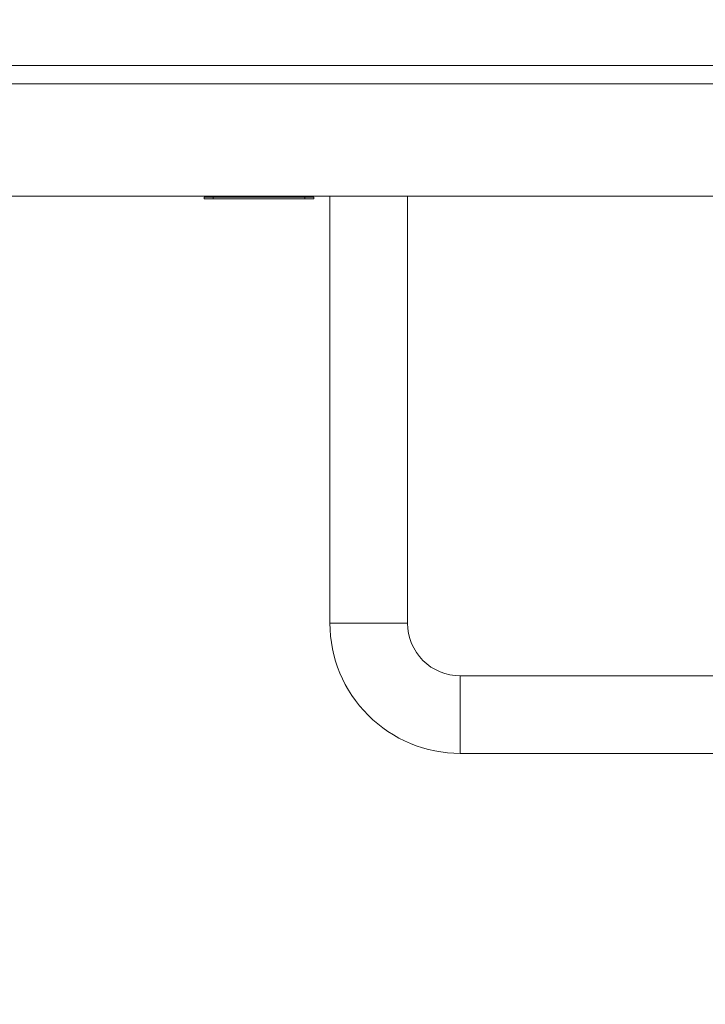
# Model space of a CAD drawing. Units: millimetres. Extents: x -957 to 25518, y -1565 to 6803.
# Drawn here: x 3543 to 3918, y 2440 to 2978 of the extents above; entities that cross this region are included whole.
import ezdxf

# ---------------------------------------------------------------- set-up
doc = ezdxf.new("R2010")
doc.units = ezdxf.units.MM
doc.layers.add('Dimensions', color=7, linetype='Continuous')
doc.layers.add('Warstwa 1', color=7, linetype='Continuous')
doc.styles.get("Standard").update_dxf_attribs({"font": 'arial.ttf'})
doc.dimstyles.new('Leikkiset keinu', dxfattribs={"dimtxt": 150, "dimasz": 2.5, "dimexe": 0.06, "dimexo": 0.625, "dimtad": 0, "dimtih": 1, "dimtoh": 1, "dimdec": 0, "dimtxsty": 'Standard', "dimcen": 2.5, "dimadec": 0, "dimazin": 0, "dimtfac": 1, "dimtmove": 0, "dimatfit": 3, "dimfxl": 1, "dimarcsym": 0})

# ---------------------------------------------------------------- blocks, each defined once
blk = doc.blocks.new('*D2')
at = {"layer": 'Defpoints', "color": 0}
for p in [(4150.36, 4948.02), (-729.51, 948.02), (4150.36, 948.02)]:
    blk.add_point(p, dxfattribs=at)
at = {"layer": 'Dimensions', "color": 0, "lineweight": -2}
for p, q in [((4149.73, 4948.02), (-729.57, 4948.02)), ((-729.51, 4945.52), (-729.51, 3025.22)), ((-729.51, 950.52), (-729.51, 2870.82)), ((4149.73, 948.02), (-729.57, 948.02))]:
    blk.add_line(p, q, dxfattribs=at)
at = {"layer": 'Dimensions', "color": 0}
for points in [[(-729.1, 4945.52), (-729.93, 4945.52), (-729.51, 4948.02)], [(-729.93, 950.52), (-729.1, 950.52), (-729.51, 948.02)]]:
    blk.add_solid(points, dxfattribs=at)
at = {"layer": 'Dimensions', "color": 0, "lineweight": 5, "insert": (-729.51, 2948.02), "char_height": 150, "attachment_point": 5}
blk.add_mtext('4000', dxfattribs=at)
blk = doc.blocks.new('*D4')
at = {"layer": 'Defpoints', "color": 0}
for p in [(25518.26, 2951.14), (2042.8, 1460.71), (25518.26, -1466.58)]:
    blk.add_point(p, dxfattribs=at)
at = {"layer": 'Dimensions', "color": 0, "lineweight": -2}
for p, q in [((25518.26, 2950.51), (25518.26, -1466.64)), ((2042.8, 1460.09), (2042.8, -1466.64)), ((2045.3, -1466.58), (13496.18, -1466.58)), ((25515.76, -1466.58), (14064.88, -1466.58))]:
    blk.add_line(p, q, dxfattribs=at)
at = {"layer": 'Dimensions', "color": 0}
for points in [[(2045.3, -1466.17), (2045.3, -1467), (2042.8, -1466.58)], [(25515.76, -1467), (25515.76, -1466.17), (25518.26, -1466.58)]]:
    blk.add_solid(points, dxfattribs=at)
at = {"layer": 'Dimensions', "color": 0, "lineweight": 5, "insert": (13780.53, -1466.58), "char_height": 150, "attachment_point": 5}
blk.add_mtext('23475', dxfattribs=at)

msp = doc.modelspace()

# ---------------------------------------------------------------- linework, layer by layer
at = {"layer": 'Warstwa 1', "lineweight": 5}
for points in [[(3926.68, 2953.02), (3926.68, 2953.02), (2700.43, 2953.02), (2700.43, 2953.02)], [(2700.43, 2943.02), (2700.43, 2943.02), (3926.67, 2943.02), (3926.67, 2943.02)], [(2554.17, 2881.52), (2554.17, 2881.52), (3736.82, 2881.52), (3736.82, 2881.52)], [(3644.17, 2880.02), (3644.17, 2880.02), (3644.17, 2881.02), (3644.17, 2881.02)], [(3649.17, 2881.02), (3649.17, 2881.02), (3644.17, 2881.02), (3644.17, 2881.02)], [(3649.17, 2880.02), (3649.17, 2880.02), (3649.17, 2881.02), (3649.17, 2881.02)], [(3699.17, 2881.02), (3699.17, 2881.02), (3649.17, 2881.02), (3649.17, 2881.02)], [(3699.17, 2880.02), (3699.17, 2880.02), (3699.17, 2881.02), (3699.17, 2881.02)], [(3704.17, 2881.02), (3704.17, 2881.02), (3699.17, 2881.02), (3699.17, 2881.02)], [(3704.17, 2880.02), (3704.17, 2880.02), (3704.17, 2881.02), (3704.17, 2881.02)], [(3712.97, 2881.52), (3712.97, 2881.52), (3712.97, 2648.02), (3712.97, 2648.02)], [(3755.37, 2881.52), (3755.37, 2881.52), (3736.82, 2881.52), (3736.82, 2881.52)], [(3755.37, 2881.52), (3755.37, 2881.52), (3943.64, 2881.52), (3943.64, 2881.52)], [(3755.37, 2648.02), (3755.37, 2648.02), (3755.37, 2881.52), (3755.37, 2881.52)], [(3649.17, 2880.02), (3649.17, 2880.02), (3644.17, 2880.02), (3644.17, 2880.02)], [(3699.17, 2880.02), (3699.17, 2880.02), (3649.17, 2880.02), (3649.17, 2880.02)], [(3658.15, 2880), (3658.15, 2880), (3658.15, 2880.02), (3658.15, 2880.02)], [(3704.17, 2880.02), (3704.17, 2880.02), (3699.17, 2880.02), (3699.17, 2880.02)], [(3755.37, 2648.02), (3755.37, 2648.02), (3712.97, 2648.02), (3712.97, 2648.02)], [(3934.17, 2619.22), (3934.17, 2619.22), (3784.17, 2619.22), (3784.17, 2619.22)], [(3784.17, 2619.22), (3784.17, 2619.22), (3784.17, 2576.82), (3784.17, 2576.82)], [(3784.17, 2576.82), (3784.17, 2576.82), (3933.82, 2576.82), (3933.82, 2576.82)]]:
    msp.add_open_spline(points, degree=3, dxfattribs=at)
for points in [[(3712.97, 2648.02), (3712.97, 2629.14), (3720.47, 2611.03), (3733.83, 2597.68), (3733.83, 2597.68), (3747.18, 2584.32), (3765.29, 2576.82), (3784.17, 2576.82)], [(3755.37, 2648.02), (3755.37, 2640.38), (3758.41, 2633.06), (3763.81, 2627.66), (3763.81, 2627.66), (3769.21, 2622.26), (3776.53, 2619.22), (3784.17, 2619.22)]]:
    msp.add_open_spline(points, degree=3, knots=[0, 0, 0, 0, 0.333333, 0.333333, 0.333333, 0.333333, 1, 1, 1, 1], dxfattribs=at)

# ---------------------------------------------------------------- dimensions: what is measured, and where the dimension line sits
at = {"layer": 'Dimensions', "lineweight": 5}
dim = msp.add_linear_dim(base=(-729.51, 948.02), p1=(4150.36, 4948.02), p2=(4150.36, 948.02), angle=90, dimstyle='Leikkiset keinu', dxfattribs=at)
dim.commit()
dim.dimension.update_dxf_attribs({"geometry": '*D2', "text_midpoint": (-729.51, 2948.02)})
dim = msp.add_linear_dim(base=(25518.26, -1466.58), p1=(2042.8, 1460.71), p2=(25518.26, 2951.14), dimstyle='Leikkiset keinu', dxfattribs=at)
dim.commit()
dim.dimension.update_dxf_attribs({"geometry": '*D4', "text_midpoint": (13780.53, -1466.58)})

doc.saveas('drawing.dxf')
